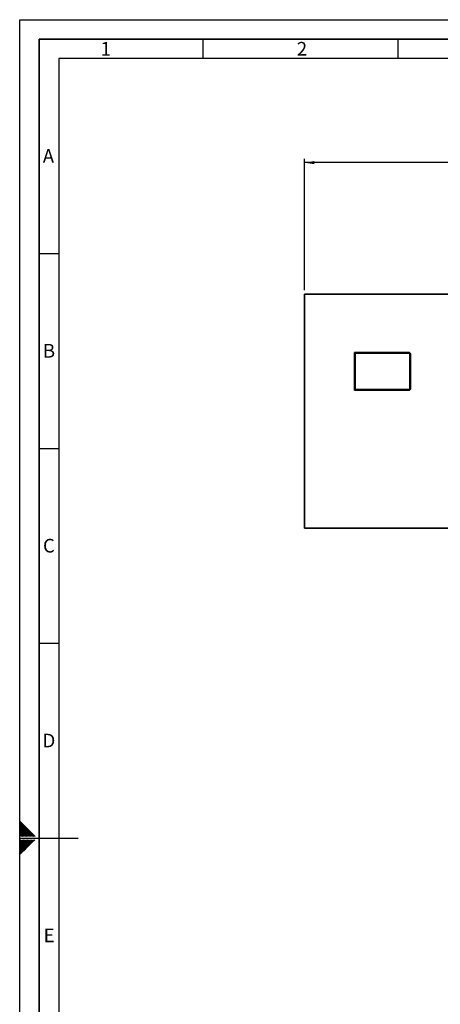
# Paper-space layout 'Blatt1' of a CAD drawing. Units: millimetres. Extents: x 0 to 5940, y 0 to 4200.
# Drawn here: x 0 to 1079, y 1674 to 4200 of the extents above; entities that cross this region are included whole.
import ezdxf

# ---------------------------------------------------------------- set-up
doc = ezdxf.new("R2010")
doc.units = ezdxf.units.MM
for name, color, linetype in [('1', 7, 'Continuous'), ('61', 7, 'Continuous'), ('62', 7, 'Continuous')]:
    doc.layers.add(name, color=color, linetype=linetype)
doc.styles.add('SLDTEXTSTYLE0', font='TXT', dxfattribs={"width": 0.605})
doc.styles.add('SLDTEXTSTYLE1', font='TXT', dxfattribs={"width": 0.75})
doc.dimstyles.new('SLDDIMSTYLE0', dxfattribs={"dimtxt": 35, "dimasz": 25, "dimexe": 0, "dimexo": 0.0625, "dimgap": 8.75, "dimtad": 1, "dimdec": 1, "dimrnd": 1e-09, "dimzin": 4, "dimdsep": 46, "dimtxsty": 'SLDTEXTSTYLE0', "dimsah": 1, "dimcen": 0.09, "dimadec": 0, "dimazin": 1, "dimtfac": 1, "dimtdec": 1, "dimtofl": 0, "dimtmove": 0, "dimatfit": 3, "dimfxl": 1, "dimfrac": 2, "dimtolj": 1, "dimtzin": 12, "dimarcsym": 0})

# ---------------------------------------------------------------- blocks, each defined once
blk = doc.blocks.new('_D')
at = {"layer": '1', "ltscale": 10}
for p, q in [((730.7, 3505.7), (730.7, 3843.2)), ((2158.9, 3196.7), (2158.9, 3843.2)), ((2158.9, 3833.2), (730.7, 3833.2))]:
    blk.add_line(p, q, dxfattribs=at)
for points in [[(730.7, 3833.2), (755.7, 3829.2), (755.7, 3837.2)], [(2158.9, 3833.2), (2133.9, 3837.2), (2133.9, 3829.2)]]:
    blk.add_solid(points, dxfattribs=at)
at = {"layer": '1', "ltscale": 10, "insert": (1352.6, 3878.3), "char_height": 35, "attachment_point": 1, "style": 'SLDTEXTSTYLE0'}
blk.add_mtext('ca. 1450', dxfattribs=at)

psp = doc.layouts.new('Blatt1')

# ---------------------------------------------------------------- linework, layer by layer
at = {"color": 7, "linetype": 'Continuous', "lineweight": 35, "ltscale": 10}
for p, q in [((1130.74, 3495.66), (730.74, 3495.66)), ((730.74, 3495.66), (730.74, 2895.66)), ((860.74, 3344.16), (859.24, 3345.66)), ((859.24, 3345.66), (999.74, 3345.66)), ((859.24, 3249.66), (859.24, 3345.66)), ((860.74, 3344.16), (860.74, 3251.16)), ((999.12, 3344.16), (860.74, 3344.16)), ((999.12, 3344.16), (999.74, 3345.66)), ((1000.74, 3342.54), (999.12, 3344.16)), ((999.74, 3345.66), (1002.24, 3343.16)), ((1000.74, 3342.54), (1002.24, 3343.16)), ((1000.74, 3252.78), (1000.74, 3342.54)), ((1002.24, 3343.16), (1002.24, 3252.16)), ((859.24, 3249.66), (860.74, 3251.16)), ((999.74, 3249.66), (859.24, 3249.66)), ((860.74, 3251.16), (999.12, 3251.16)), ((999.12, 3251.16), (1000.74, 3252.78)), ((999.74, 3249.66), (999.12, 3251.16)), ((1002.24, 3252.16), (999.74, 3249.66)), ((1002.24, 3252.16), (1000.74, 3252.78)), ((730.74, 2895.66), (1130.74, 2895.66))]:
    psp.add_line(p, q, dxfattribs=at)
at = {"layer": '61', "ltscale": 10}
for p, q in [((0, 0), (0, 4200)), ((0, 4200), (5940, 4200))]:
    psp.add_line(p, q, dxfattribs=at)
at = {"layer": '61', "color": 7, "linetype": 'Continuous', "lineweight": 35, "ltscale": 10}
for p, q in [((5890, 4150), (50, 4150)), ((50, 4150), (50, 50))]:
    psp.add_line(p, q, dxfattribs=at)
at = {"layer": '61', "color": 7, "linetype": 'Continuous', "ltscale": 10}
for p, q in [((470, 4150), (470, 4100)), ((970, 4150), (970, 4100)), ((5840, 4100), (100, 4100)), ((100, 4100), (100, 100)), ((50, 3600), (100, 3600)), ((50, 3100), (100, 3100)), ((50, 2600), (100, 2600)), ((0, 2100), (150, 2100))]:
    psp.add_line(p, q, dxfattribs=at)
at = {"layer": '62', "color": 7, "linetype": 'Continuous', "ltscale": 10}
for p, q in [((19.61, 2124.22), (0, 2143.83)), ((17.84, 2122.45), (0, 2140.29)), ((16.07, 2120.68), (0, 2136.76)), ((14.3, 2118.92), (0, 2133.22)), ((12.54, 2117.15), (0, 2129.69)), ((10.77, 2115.38), (0, 2126.15)), ((9, 2113.61), (0, 2122.61)), ((36.09, 2104.2), (17.84, 2122.45)), ((39.63, 2104.2), (19.61, 2124.22)), ((7.23, 2111.84), (0, 2119.08)), ((5.47, 2110.08), (0, 2115.54)), ((3.7, 2108.31), (0, 2112.01)), ((1.93, 2106.54), (0, 2108.47)), ((0.16, 2104.77), (0, 2104.94)), ((0.74, 2104.2), (0.16, 2104.77)), ((4.27, 2104.2), (1.93, 2106.54)), ((7.81, 2104.2), (3.7, 2108.31)), ((11.34, 2104.2), (5.47, 2110.08)), ((14.88, 2104.2), (7.23, 2111.84)), ((18.41, 2104.2), (9, 2113.61)), ((21.95, 2104.2), (10.77, 2115.38)), ((25.49, 2104.2), (12.54, 2117.15)), ((29.02, 2104.2), (14.3, 2118.92)), ((32.56, 2104.2), (16.07, 2120.68)), ((10.12, 2083.73), (0, 2093.84)), ((8.35, 2081.96), (0, 2090.31)), ((6.58, 2080.19), (0, 2086.77)), ((4.81, 2078.42), (0, 2083.24)), ((3.04, 2076.66), (0, 2079.7)), ((1.28, 2074.89), (0, 2076.16)), ((8.41, 2064.22), (0, 2072.63)), ((10.18, 2065.98), (1.28, 2074.89)), ((11.88, 2085.49), (1.58, 2095.8)), ((11.95, 2067.75), (3.04, 2076.66)), ((13.72, 2069.52), (4.81, 2078.42)), ((13.65, 2087.26), (5.11, 2095.8)), ((15.49, 2071.29), (6.58, 2080.19)), ((17.25, 2073.05), (8.35, 2081.96)), ((15.42, 2089.03), (8.65, 2095.8)), ((19.02, 2074.82), (10.12, 2083.73)), ((20.79, 2076.59), (11.88, 2085.49)), ((17.19, 2090.8), (12.19, 2095.8)), ((22.56, 2078.36), (13.65, 2087.26)), ((24.32, 2080.12), (15.42, 2089.03)), ((18.95, 2092.57), (15.72, 2095.8)), ((26.09, 2081.89), (17.19, 2090.8)), ((27.86, 2083.66), (18.95, 2092.57)), ((20.72, 2094.33), (19.26, 2095.8)), ((29.63, 2085.43), (20.72, 2094.33)), ((31.4, 2087.2), (22.79, 2095.8)), ((33.16, 2088.96), (26.33, 2095.8)), ((34.93, 2090.73), (29.86, 2095.8)), ((36.7, 2092.5), (33.4, 2095.8)), ((38.47, 2094.27), (36.93, 2095.8)), ((6.65, 2062.45), (0, 2069.09)), ((4.88, 2060.68), (0, 2065.56)), ((3.11, 2058.91), (0, 2062.02)), ((1.34, 2057.14), (0, 2058.49))]:
    psp.add_line(p, q, dxfattribs=at)

# ---------------------------------------------------------------- texts
at = {"layer": '62', "ltscale": 10, "char_height": 35, "attachment_point": 2, "style": 'SLDTEXTSTYLE1'}
for s, insert in [('2', (724.14, 4142.9)), ('1', (220.73, 4142.9)), ('A', (73.74, 3867.9)), ('B', (75.15, 3367.9)), ('C', (74.95, 2867.9)), ('D', (75.01, 2367.9)), ('E', (75.42, 1867.9))]:
    psp.add_mtext(s, dxfattribs=dict(at, insert=insert))

# ---------------------------------------------------------------- dimensions: what is measured, and where the dimension line sits
at = {"layer": '1', "ltscale": 10}
dim = psp.add_linear_dim(base=(730.74, 3833.18), p1=(2158.94, 3186.66), p2=(730.74, 3495.66), dimstyle='SLDDIMSTYLE0', dxfattribs=at)
dim.commit()
dim.dimension.update_dxf_attribs({"geometry": '_D', "text_midpoint": (1444.84, 3833.18), "dimtype": 160})

doc.saveas('drawing.dxf')
